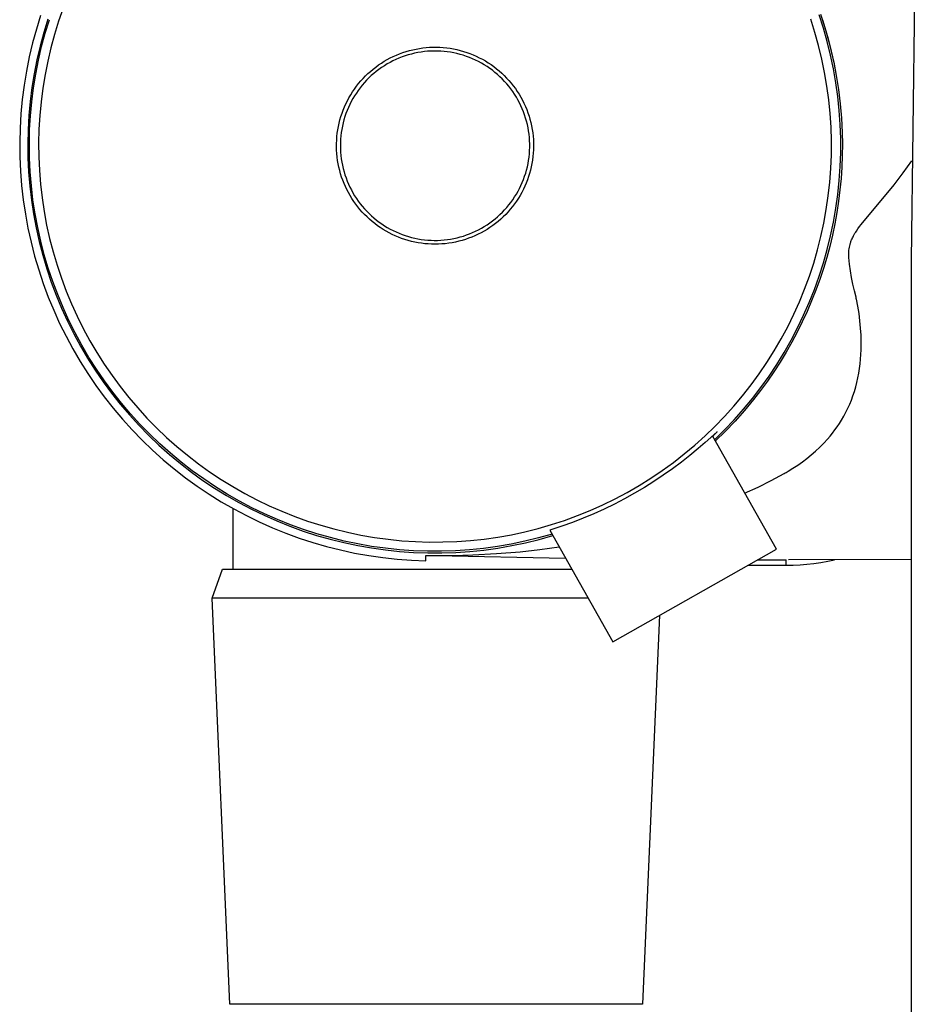
# Model space of a CAD drawing. Units: millimetres. Extents: x -600 to 458, y -1590 to 1598.
# Drawn here: x -231 to -184, y 357 to 408 of the extents above; entities that cross this region are included whole.
import ezdxf

# ---------------------------------------------------------------- set-up
doc = ezdxf.new("R2010")
doc.units = ezdxf.units.MM
doc.header["$MEASUREMENT"] = 0
doc.layers.add('Default', color=7, linetype='Continuous', true_color=0x000000)

msp = doc.modelspace()

# ---------------------------------------------------------------- linework, layer by layer
at = {"layer": 'Default', "color": 7, "true_color": 0xffffff}
for p, q in [((-184.693, 395.643), (-184.498, 410.583)), ((-229.772, 408.317), (-229.993, 407.607)), ((-228.607, 408.685), (-228.842, 408.012)), ((-189.257, 407.657), (-189.479, 408.347)), ((-189.409, 408.382), (-189.203, 407.747)), ((-229.394, 408.127), (-229.608, 407.43)), ((-229.532, 407.403), (-229.318, 408.097)), ((-228.842, 408.012), (-229.054, 407.332)), ((-189.693, 407.439), (-189.908, 408.118)), ((-189.309, 408.096), (-189.133, 407.528)), ((-189.203, 407.747), (-189.016, 407.107)), ((-229.993, 407.607), (-230.189, 406.89)), ((-229.608, 407.43), (-229.799, 406.726)), ((-229.721, 406.701), (-229.532, 407.403)), ((-229.054, 407.332), (-229.242, 406.645)), ((-189.501, 406.752), (-189.693, 407.439)), ((-189.059, 406.96), (-189.257, 407.657)), ((-189.133, 407.528), (-188.973, 406.955)), ((-230.189, 406.89), (-230.361, 406.166)), ((-229.799, 406.726), (-229.965, 406.015)), ((-189.333, 406.06), (-189.501, 406.752)), ((-188.885, 406.256), (-189.059, 406.96)), ((-189.016, 407.107), (-188.849, 406.46)), ((-188.973, 406.955), (-188.83, 406.377)), ((-229.886, 405.994), (-229.721, 406.701)), ((-229.242, 406.645), (-229.406, 405.951)), ((-211.517, 406.194), (-211.356, 406.266)), ((-211.356, 406.266), (-211.191, 406.333)), ((-211.191, 406.333), (-211.025, 406.394)), ((-210.906, 406.224), (-211.067, 406.167)), ((-211.025, 406.394), (-210.857, 406.449)), ((-210.744, 406.275), (-210.906, 406.224)), ((-210.857, 406.449), (-210.686, 406.498)), ((-210.58, 406.32), (-210.744, 406.275)), ((-210.686, 406.498), (-210.514, 406.541)), ((-210.415, 406.36), (-210.58, 406.32)), ((-210.514, 406.541), (-210.341, 406.578)), ((-210.248, 406.394), (-210.415, 406.36)), ((-210.341, 406.578), (-210.167, 406.609)), ((-210.08, 406.422), (-210.248, 406.394)), ((-210.167, 406.609), (-209.991, 406.634)), ((-209.911, 406.444), (-210.08, 406.422)), ((-209.991, 406.634), (-209.815, 406.653)), ((-209.742, 406.46), (-209.911, 406.444)), ((-209.815, 406.653), (-209.638, 406.666)), ((-209.572, 406.471), (-209.742, 406.46)), ((-209.638, 406.666), (-209.461, 406.673)), ((-209.402, 406.475), (-209.572, 406.471)), ((-209.461, 406.673), (-209.284, 406.674)), ((-209.232, 406.474), (-209.402, 406.475)), ((-209.284, 406.674), (-209.107, 406.668)), ((-209.062, 406.467), (-209.232, 406.474)), ((-209.107, 406.668), (-208.93, 406.656)), ((-208.892, 406.453), (-209.062, 406.467)), ((-208.93, 406.656), (-208.754, 406.638)), ((-208.723, 406.434), (-208.892, 406.453)), ((-208.754, 406.638), (-208.578, 406.614)), ((-208.555, 406.409), (-208.723, 406.434)), ((-208.578, 406.614), (-208.404, 406.584)), ((-208.388, 406.379), (-208.555, 406.409)), ((-208.404, 406.584), (-208.23, 406.548)), ((-208.222, 406.342), (-208.388, 406.379)), ((-208.23, 406.548), (-208.058, 406.506)), ((-208.057, 406.3), (-208.222, 406.342)), ((-208.058, 406.506), (-207.887, 406.458)), ((-207.894, 406.252), (-208.057, 406.3)), ((-207.732, 406.198), (-207.894, 406.252)), ((-207.887, 406.458), (-207.719, 406.404)), ((-207.719, 406.404), (-207.552, 406.344)), ((-207.552, 406.344), (-207.387, 406.279)), ((-207.387, 406.279), (-207.225, 406.207)), ((-188.736, 405.546), (-188.885, 406.256)), ((-188.849, 406.46), (-188.701, 405.809)), ((-188.83, 406.377), (-188.702, 405.796)), ((-230.361, 406.166), (-230.507, 405.437)), ((-229.965, 406.015), (-230.106, 405.3)), ((-230.027, 405.281), (-229.886, 405.994)), ((-229.406, 405.951), (-229.546, 405.253)), ((-212.427, 405.646), (-212.283, 405.751)), ((-212.283, 405.751), (-212.137, 405.85)), ((-212.137, 405.85), (-211.986, 405.944)), ((-211.98, 405.714), (-212.122, 405.621)), ((-211.986, 405.944), (-211.833, 406.033)), ((-211.834, 405.803), (-211.98, 405.714)), ((-211.686, 405.886), (-211.834, 405.803)), ((-211.833, 406.033), (-211.677, 406.116)), ((-211.535, 405.965), (-211.686, 405.886)), ((-211.677, 406.116), (-211.517, 406.194)), ((-211.381, 406.038), (-211.535, 405.965)), ((-211.225, 406.105), (-211.381, 406.038)), ((-211.067, 406.167), (-211.225, 406.105)), ((-207.573, 406.139), (-207.732, 406.198)), ((-207.415, 406.074), (-207.573, 406.139)), ((-207.26, 406.004), (-207.415, 406.074)), ((-207.108, 405.929), (-207.26, 406.004)), ((-207.225, 406.207), (-207.065, 406.13)), ((-206.958, 405.848), (-207.108, 405.929)), ((-207.065, 406.13), (-206.908, 406.048)), ((-206.811, 405.762), (-206.958, 405.848)), ((-206.908, 406.048), (-206.754, 405.96)), ((-206.667, 405.672), (-206.811, 405.762)), ((-206.754, 405.96), (-206.604, 405.867)), ((-206.604, 405.867), (-206.456, 405.769)), ((-206.456, 405.769), (-206.312, 405.666)), ((-189.19, 405.362), (-189.333, 406.06)), ((-188.702, 405.796), (-188.592, 405.212)), ((-188.694, 405.774), (-188.656, 405.572)), ((-230.507, 405.437), (-230.628, 404.703)), ((-230.106, 405.3), (-230.223, 404.579)), ((-230.143, 404.564), (-230.027, 405.281)), ((-229.546, 405.253), (-229.661, 404.549)), ((-212.961, 405.182), (-212.834, 405.305)), ((-212.834, 405.305), (-212.702, 405.423)), ((-212.655, 405.199), (-212.779, 405.083)), ((-212.702, 405.423), (-212.566, 405.537)), ((-212.527, 405.312), (-212.655, 405.199)), ((-212.566, 405.537), (-212.427, 405.646)), ((-212.396, 405.419), (-212.527, 405.312)), ((-212.261, 405.523), (-212.396, 405.419)), ((-212.122, 405.621), (-212.261, 405.523)), ((-206.527, 405.576), (-206.667, 405.672)), ((-206.389, 405.475), (-206.527, 405.576)), ((-206.256, 405.37), (-206.389, 405.475)), ((-206.312, 405.666), (-206.172, 405.557)), ((-206.126, 405.26), (-206.256, 405.37)), ((-206.172, 405.557), (-206.035, 405.444)), ((-206, 405.146), (-206.126, 405.26)), ((-206.035, 405.444), (-205.903, 405.327)), ((-205.903, 405.327), (-205.775, 405.204)), ((-205.775, 405.204), (-205.651, 405.078)), ((-189.07, 404.659), (-189.19, 405.362)), ((-188.611, 404.832), (-188.736, 405.546)), ((-188.592, 405.212), (-188.478, 404.476)), ((-230.628, 404.703), (-230.723, 403.965)), ((-213.427, 404.648), (-213.317, 404.787)), ((-213.317, 404.787), (-213.203, 404.923)), ((-213.125, 404.708), (-213.232, 404.575)), ((-213.203, 404.923), (-213.085, 405.054)), ((-213.014, 404.837), (-213.125, 404.708)), ((-213.085, 405.054), (-212.961, 405.182)), ((-212.899, 404.962), (-213.014, 404.837)), ((-212.779, 405.083), (-212.899, 404.962)), ((-205.878, 405.027), (-206, 405.146)), ((-205.76, 404.904), (-205.878, 405.027)), ((-205.647, 404.777), (-205.76, 404.904)), ((-205.651, 405.078), (-205.531, 404.947)), ((-205.538, 404.647), (-205.647, 404.777)), ((-205.531, 404.947), (-205.416, 404.812)), ((-205.416, 404.812), (-205.306, 404.673)), ((-188.511, 404.114), (-188.611, 404.832)), ((-230.223, 404.579), (-230.314, 403.856)), ((-230.234, 403.844), (-230.143, 404.564)), ((-229.661, 404.549), (-229.752, 403.843)), ((-213.812, 404.055), (-213.724, 404.208)), ((-213.724, 404.208), (-213.63, 404.358)), ((-213.63, 404.358), (-213.531, 404.504)), ((-213.531, 404.504), (-213.427, 404.648)), ((-213.431, 404.299), (-213.523, 404.156)), ((-213.334, 404.439), (-213.431, 404.299)), ((-213.232, 404.575), (-213.334, 404.439)), ((-205.434, 404.512), (-205.538, 404.647)), ((-205.334, 404.374), (-205.434, 404.512)), ((-205.239, 404.233), (-205.334, 404.374)), ((-205.306, 404.673), (-205.201, 404.531)), ((-205.149, 404.088), (-205.239, 404.233)), ((-205.201, 404.531), (-205.101, 404.384)), ((-205.101, 404.384), (-205.006, 404.235)), ((-205.006, 404.235), (-204.916, 404.082)), ((-188.976, 403.953), (-189.07, 404.659)), ((-188.478, 404.476), (-188.39, 403.737)), ((-230.723, 403.965), (-230.793, 403.224)), ((-230.314, 403.856), (-230.381, 403.129)), ((-230.3, 403.12), (-230.234, 403.844)), ((-229.752, 403.843), (-229.818, 403.133)), ((-214.046, 403.58), (-213.973, 403.741)), ((-213.973, 403.741), (-213.896, 403.9)), ((-213.896, 403.9), (-213.812, 404.055)), ((-213.769, 403.709), (-213.84, 403.555)), ((-213.692, 403.861), (-213.769, 403.709)), ((-213.61, 404.01), (-213.692, 403.861)), ((-213.523, 404.156), (-213.61, 404.01)), ((-205.065, 403.941), (-205.149, 404.088)), ((-204.985, 403.79), (-205.065, 403.941)), ((-204.911, 403.637), (-204.985, 403.79)), ((-204.916, 404.082), (-204.831, 403.926)), ((-204.831, 403.926), (-204.753, 403.768)), ((-204.753, 403.768), (-204.679, 403.606)), ((-188.905, 403.244), (-188.976, 403.953)), ((-188.436, 403.393), (-188.511, 404.114)), ((-188.39, 403.737), (-188.326, 402.995)), ((-230.793, 403.224), (-230.837, 402.482)), ((-214.229, 403.082), (-214.173, 403.25)), ((-214.173, 403.25), (-214.112, 403.416)), ((-214.112, 403.416), (-214.046, 403.58)), ((-213.967, 403.239), (-214.022, 403.078)), ((-213.906, 403.398), (-213.967, 403.239)), ((-213.84, 403.555), (-213.906, 403.398)), ((-204.842, 403.482), (-204.911, 403.637)), ((-204.778, 403.324), (-204.842, 403.482)), ((-204.72, 403.164), (-204.778, 403.324)), ((-204.668, 403.002), (-204.72, 403.164)), ((-204.679, 403.606), (-204.611, 403.443)), ((-204.611, 403.443), (-204.549, 403.277)), ((-204.549, 403.277), (-204.493, 403.109)), ((-188.86, 402.533), (-188.905, 403.244)), ((-188.385, 402.67), (-188.436, 403.393)), ((-230.381, 403.129), (-230.422, 402.401)), ((-230.341, 402.395), (-230.3, 403.12)), ((-229.818, 403.133), (-229.86, 402.422)), ((-214.359, 402.569), (-214.321, 402.741)), ((-214.321, 402.741), (-214.278, 402.913)), ((-214.278, 402.913), (-214.229, 403.082)), ((-214.115, 402.751), (-214.153, 402.585)), ((-214.071, 402.915), (-214.115, 402.751)), ((-214.022, 403.078), (-214.071, 402.915)), ((-204.621, 402.839), (-204.668, 403.002)), ((-204.58, 402.674), (-204.621, 402.839)), ((-204.545, 402.507), (-204.58, 402.674)), ((-204.493, 403.109), (-204.443, 402.939)), ((-204.443, 402.939), (-204.398, 402.767)), ((-204.398, 402.767), (-204.36, 402.594)), ((-188.36, 401.945), (-188.385, 402.67)), ((-188.326, 402.995), (-188.286, 402.252)), ((-230.837, 402.482), (-230.856, 401.738)), ((-230.422, 402.401), (-230.438, 401.671)), ((-230.356, 401.669), (-230.341, 402.395)), ((-229.86, 402.422), (-229.877, 401.71)), ((-214.435, 402.044), (-214.416, 402.22)), ((-214.416, 402.22), (-214.39, 402.395)), ((-214.39, 402.395), (-214.359, 402.569)), ((-214.211, 402.25), (-214.232, 402.081)), ((-214.185, 402.418), (-214.211, 402.25)), ((-214.153, 402.585), (-214.185, 402.418)), ((-204.516, 402.34), (-204.545, 402.507)), ((-204.492, 402.171), (-204.516, 402.34)), ((-204.474, 402.002), (-204.492, 402.171)), ((-204.36, 402.594), (-204.327, 402.42)), ((-204.327, 402.42), (-204.301, 402.245)), ((-204.301, 402.245), (-204.281, 402.069)), ((-188.839, 401.821), (-188.86, 402.533)), ((-188.286, 402.252), (-188.275, 401.658)), ((-230.856, 401.738), (-230.849, 400.994)), ((-230.438, 401.671), (-230.429, 400.942)), ((-230.347, 400.943), (-230.356, 401.669)), ((-229.877, 401.71), (-229.87, 400.997)), ((-214.456, 401.515), (-214.455, 401.692)), ((-214.455, 401.692), (-214.448, 401.868)), ((-214.448, 401.868), (-214.435, 402.044)), ((-214.255, 401.741), (-214.258, 401.571)), ((-214.246, 401.911), (-214.255, 401.741)), ((-214.232, 402.081), (-214.246, 401.911)), ((-204.462, 401.832), (-204.474, 402.002)), ((-204.456, 401.662), (-204.462, 401.832)), ((-204.456, 401.492), (-204.456, 401.662)), ((-204.281, 402.069), (-204.267, 401.892)), ((-204.267, 401.892), (-204.259, 401.715)), ((-204.259, 401.715), (-204.257, 401.538)), ((-188.843, 401.108), (-188.839, 401.821)), ((-188.36, 401.22), (-188.36, 401.945)), ((-188.275, 401.658), (-188.281, 401.064)), ((-214.451, 401.338), (-214.456, 401.515)), ((-214.44, 401.162), (-214.451, 401.338)), ((-214.423, 400.986), (-214.44, 401.162)), ((-214.258, 401.571), (-214.255, 401.401)), ((-214.255, 401.401), (-214.246, 401.231)), ((-214.246, 401.231), (-214.231, 401.062)), ((-204.491, 400.983), (-204.474, 401.152)), ((-204.474, 401.152), (-204.462, 401.322)), ((-204.462, 401.322), (-204.456, 401.492)), ((-204.272, 401.184), (-204.288, 401.007)), ((-204.261, 401.361), (-204.272, 401.184)), ((-204.257, 401.538), (-204.261, 401.361)), ((-188.384, 400.496), (-188.36, 401.22)), ((-230.849, 400.994), (-230.816, 400.251)), ((-230.429, 400.942), (-230.394, 400.213)), ((-230.313, 400.217), (-230.347, 400.943)), ((-229.87, 400.997), (-229.837, 400.285)), ((-214.399, 400.811), (-214.423, 400.986)), ((-214.37, 400.637), (-214.399, 400.811)), ((-214.334, 400.464), (-214.37, 400.637)), ((-214.231, 401.062), (-214.21, 400.893)), ((-214.21, 400.893), (-214.184, 400.725)), ((-214.184, 400.725), (-214.151, 400.558)), ((-204.579, 400.48), (-204.544, 400.647)), ((-204.544, 400.647), (-204.515, 400.814)), ((-204.515, 400.814), (-204.491, 400.983)), ((-204.34, 400.657), (-204.375, 400.483)), ((-204.311, 400.832), (-204.34, 400.657)), ((-204.288, 401.007), (-204.311, 400.832)), ((-188.871, 400.396), (-188.843, 401.108)), ((-188.281, 401.064), (-188.304, 400.471)), ((-185.123, 400.165), (-184.674, 400.79)), ((-230.816, 400.251), (-230.757, 399.51)), ((-230.394, 400.213), (-230.334, 399.486)), ((-230.253, 399.493), (-230.313, 400.217)), ((-229.837, 400.285), (-229.78, 399.575)), ((-214.293, 400.292), (-214.334, 400.464)), ((-214.245, 400.122), (-214.293, 400.292)), ((-214.192, 399.953), (-214.245, 400.122)), ((-214.151, 400.558), (-214.113, 400.392)), ((-214.113, 400.392), (-214.069, 400.228)), ((-214.069, 400.228), (-214.02, 400.065)), ((-204.719, 399.99), (-204.666, 400.152)), ((-204.666, 400.152), (-204.62, 400.315)), ((-204.62, 400.315), (-204.579, 400.48)), ((-204.463, 400.14), (-204.515, 399.971)), ((-204.416, 400.311), (-204.463, 400.14)), ((-204.375, 400.483), (-204.416, 400.311)), ((-188.925, 399.686), (-188.871, 400.396)), ((-188.434, 399.772), (-188.384, 400.496)), ((-188.304, 400.471), (-188.343, 399.878)), ((-185.592, 399.556), (-185.123, 400.165)), ((-214.133, 399.787), (-214.192, 399.953)), ((-214.068, 399.622), (-214.133, 399.787)), ((-213.998, 399.46), (-214.068, 399.622)), ((-214.02, 400.065), (-213.965, 399.904)), ((-213.965, 399.904), (-213.904, 399.745)), ((-213.904, 399.745), (-213.838, 399.588)), ((-213.838, 399.588), (-213.766, 399.434)), ((-204.908, 399.516), (-204.84, 399.672)), ((-204.84, 399.672), (-204.776, 399.83)), ((-204.776, 399.83), (-204.719, 399.99)), ((-204.638, 399.638), (-204.708, 399.475)), ((-204.574, 399.803), (-204.638, 399.638)), ((-204.515, 399.971), (-204.574, 399.803)), ((-189.003, 398.977), (-188.925, 399.686)), ((-188.509, 399.051), (-188.434, 399.772)), ((-188.343, 399.878), (-188.4, 399.287)), ((-230.757, 399.51), (-230.673, 398.771)), ((-230.334, 399.486), (-230.25, 398.761)), ((-230.169, 398.772), (-230.253, 399.493)), ((-229.78, 399.575), (-229.698, 398.867)), ((-213.922, 399.301), (-213.998, 399.46)), ((-213.84, 399.144), (-213.922, 399.301)), ((-213.754, 398.99), (-213.84, 399.144)), ((-213.766, 399.434), (-213.689, 399.282)), ((-213.689, 399.282), (-213.607, 399.133)), ((-213.607, 399.133), (-213.52, 398.987)), ((-205.146, 399.065), (-205.062, 399.212)), ((-205.062, 399.212), (-204.982, 399.363)), ((-204.982, 399.363), (-204.908, 399.516)), ((-204.865, 399.158), (-204.952, 399.003)), ((-204.784, 399.315), (-204.865, 399.158)), ((-204.708, 399.475), (-204.784, 399.315)), ((-188.4, 399.287), (-188.473, 398.697)), ((-187.307, 397.493), (-185.592, 399.556)), ((-230.673, 398.771), (-230.563, 398.035)), ((-230.25, 398.761), (-230.14, 398.04)), ((-230.06, 398.054), (-230.169, 398.772)), ((-229.698, 398.867), (-229.592, 398.163)), ((-213.661, 398.839), (-213.754, 398.99)), ((-213.564, 398.692), (-213.661, 398.839)), ((-213.462, 398.548), (-213.564, 398.692)), ((-213.52, 398.987), (-213.427, 398.844)), ((-213.427, 398.844), (-213.33, 398.705)), ((-213.33, 398.705), (-213.228, 398.568)), ((-213.228, 398.568), (-213.122, 398.436)), ((-205.534, 398.506), (-205.43, 398.641)), ((-205.43, 398.641), (-205.331, 398.779)), ((-205.331, 398.779), (-205.236, 398.92)), ((-205.141, 398.704), (-205.244, 398.559)), ((-205.236, 398.92), (-205.146, 399.065)), ((-205.044, 398.852), (-205.141, 398.704)), ((-204.952, 399.003), (-205.044, 398.852)), ((-189.105, 398.272), (-189.003, 398.977)), ((-188.608, 398.333), (-188.509, 399.051)), ((-188.473, 398.697), (-188.562, 398.108)), ((-229.592, 398.163), (-229.461, 397.462)), ((-213.354, 398.407), (-213.462, 398.548)), ((-213.242, 398.271), (-213.354, 398.407)), ((-213.126, 398.138), (-213.242, 398.271)), ((-213.004, 398.01), (-213.126, 398.138)), ((-213.122, 398.436), (-213.01, 398.307)), ((-213.01, 398.307), (-212.895, 398.182)), ((-212.895, 398.182), (-212.775, 398.062)), ((-212.775, 398.062), (-212.651, 397.945)), ((-205.996, 398.007), (-205.874, 398.126)), ((-205.874, 398.126), (-205.756, 398.248)), ((-205.756, 398.248), (-205.643, 398.375)), ((-205.58, 398.147), (-205.701, 398.018)), ((-205.643, 398.375), (-205.534, 398.506)), ((-205.463, 398.28), (-205.58, 398.147)), ((-205.351, 398.418), (-205.463, 398.28)), ((-205.244, 398.559), (-205.351, 398.418)), ((-189.232, 397.571), (-189.105, 398.272)), ((-188.732, 397.619), (-188.608, 398.333)), ((-188.562, 398.108), (-188.668, 397.523)), ((-230.563, 398.035), (-230.428, 397.304)), ((-230.14, 398.04), (-230.005, 397.323)), ((-229.925, 397.34), (-230.06, 398.054)), ((-212.879, 397.885), (-213.004, 398.01)), ((-212.749, 397.766), (-212.879, 397.885)), ((-212.615, 397.65), (-212.749, 397.766)), ((-212.651, 397.945), (-212.523, 397.833)), ((-212.477, 397.54), (-212.615, 397.65)), ((-212.523, 397.833), (-212.391, 397.725)), ((-212.391, 397.725), (-212.256, 397.622)), ((-212.256, 397.622), (-212.117, 397.524)), ((-206.662, 397.48), (-206.522, 397.576)), ((-206.522, 397.576), (-206.385, 397.677)), ((-206.385, 397.677), (-206.251, 397.782)), ((-206.229, 397.546), (-206.371, 397.44)), ((-206.251, 397.782), (-206.121, 397.892)), ((-206.091, 397.657), (-206.229, 397.546)), ((-206.121, 397.892), (-205.996, 398.007)), ((-205.957, 397.773), (-206.091, 397.657)), ((-205.827, 397.893), (-205.957, 397.773)), ((-205.701, 398.018), (-205.827, 397.893)), ((-189.383, 396.875), (-189.232, 397.571)), ((-188.881, 396.909), (-188.732, 397.619)), ((-230.428, 397.304), (-230.268, 396.577)), ((-230.005, 397.323), (-229.846, 396.611)), ((-229.767, 396.631), (-229.925, 397.34)), ((-229.461, 397.462), (-229.306, 396.767)), ((-212.335, 397.434), (-212.477, 397.54)), ((-212.19, 397.334), (-212.335, 397.434)), ((-212.041, 397.238), (-212.19, 397.334)), ((-212.117, 397.524), (-211.975, 397.431)), ((-211.89, 397.148), (-212.041, 397.238)), ((-211.975, 397.431), (-211.829, 397.342)), ((-211.735, 397.062), (-211.89, 397.148)), ((-211.829, 397.342), (-211.681, 397.259)), ((-211.577, 396.983), (-211.735, 397.062)), ((-211.681, 397.259), (-211.53, 397.181)), ((-211.53, 397.181), (-211.376, 397.108)), ((-211.376, 397.108), (-211.22, 397.041)), ((-211.22, 397.041), (-211.061, 396.979)), ((-207.567, 397.011), (-207.41, 397.076)), ((-207.41, 397.076), (-207.255, 397.146)), ((-207.255, 397.146), (-207.102, 397.222)), ((-206.972, 397.066), (-207.13, 396.986)), ((-207.102, 397.222), (-206.953, 397.303)), ((-206.817, 397.151), (-206.972, 397.066)), ((-206.953, 397.303), (-206.806, 397.389)), ((-206.665, 397.242), (-206.817, 397.151)), ((-206.806, 397.389), (-206.662, 397.48)), ((-206.516, 397.338), (-206.665, 397.242)), ((-206.371, 397.44), (-206.516, 397.338)), ((-188.668, 397.523), (-188.791, 396.941)), ((-187.658, 396.976), (-187.622, 397.038)), ((-187.622, 397.038), (-187.585, 397.098)), ((-187.585, 397.098), (-187.547, 397.158)), ((-187.547, 397.158), (-187.467, 397.276)), ((-187.467, 397.276), (-187.384, 397.392)), ((-187.384, 397.392), (-187.307, 397.493)), ((-230.268, 396.577), (-230.083, 395.857)), ((-229.846, 396.611), (-229.662, 395.905)), ((-229.583, 395.928), (-229.767, 396.631)), ((-229.306, 396.767), (-229.127, 396.077)), ((-211.417, 396.909), (-211.577, 396.983)), ((-211.254, 396.84), (-211.417, 396.909)), ((-211.089, 396.777), (-211.254, 396.84)), ((-210.921, 396.72), (-211.089, 396.777)), ((-211.061, 396.979), (-210.901, 396.922)), ((-210.752, 396.669), (-210.921, 396.72)), ((-210.901, 396.922), (-210.738, 396.872)), ((-210.582, 396.623), (-210.752, 396.669)), ((-210.738, 396.872), (-210.574, 396.827)), ((-210.409, 396.584), (-210.582, 396.623)), ((-210.574, 396.827), (-210.409, 396.787)), ((-210.409, 396.787), (-210.242, 396.753)), ((-210.236, 396.55), (-210.409, 396.584)), ((-210.242, 396.753), (-210.074, 396.726)), ((-210.061, 396.523), (-210.236, 396.55)), ((-210.074, 396.726), (-209.906, 396.704)), ((-209.906, 396.704), (-209.736, 396.688)), ((-209.736, 396.688), (-209.566, 396.677)), ((-209.566, 396.677), (-209.396, 396.673)), ((-209.396, 396.673), (-209.226, 396.675)), ((-209.226, 396.675), (-209.056, 396.682)), ((-209.056, 396.682), (-208.887, 396.695)), ((-208.887, 396.695), (-208.718, 396.715)), ((-208.718, 396.715), (-208.549, 396.74)), ((-208.475, 396.551), (-208.65, 396.523)), ((-208.549, 396.74), (-208.382, 396.771)), ((-208.301, 396.585), (-208.475, 396.551)), ((-208.382, 396.771), (-208.216, 396.807)), ((-208.128, 396.624), (-208.301, 396.585)), ((-208.216, 396.807), (-208.051, 396.85)), ((-207.957, 396.67), (-208.128, 396.624)), ((-208.051, 396.85), (-207.888, 396.898)), ((-207.788, 396.721), (-207.957, 396.67)), ((-207.888, 396.898), (-207.727, 396.952)), ((-207.62, 396.779), (-207.788, 396.721)), ((-207.727, 396.952), (-207.567, 397.011)), ((-207.454, 396.842), (-207.62, 396.779)), ((-207.291, 396.911), (-207.454, 396.842)), ((-207.13, 396.986), (-207.291, 396.911)), ((-189.558, 396.184), (-189.383, 396.875)), ((-189.055, 396.205), (-188.881, 396.909)), ((-188.791, 396.941), (-188.93, 396.363)), ((-187.876, 396.466), (-187.856, 396.54)), ((-187.856, 396.54), (-187.842, 396.581)), ((-187.842, 396.581), (-187.827, 396.622)), ((-187.827, 396.622), (-187.812, 396.662)), ((-187.812, 396.662), (-187.795, 396.703)), ((-187.795, 396.703), (-187.771, 396.756)), ((-187.771, 396.756), (-187.746, 396.81)), ((-187.746, 396.81), (-187.72, 396.862)), ((-187.72, 396.862), (-187.693, 396.914)), ((-187.693, 396.914), (-187.658, 396.976)), ((-229.127, 396.077), (-228.924, 395.394)), ((-209.886, 396.502), (-210.061, 396.523)), ((-209.71, 396.486), (-209.886, 396.502)), ((-209.533, 396.477), (-209.71, 396.486)), ((-209.357, 396.474), (-209.533, 396.477)), ((-209.179, 396.477), (-209.357, 396.474)), ((-209.003, 396.486), (-209.179, 396.477)), ((-208.826, 396.502), (-209.003, 396.486)), ((-208.65, 396.523), (-208.826, 396.502)), ((-189.757, 395.5), (-189.558, 396.184)), ((-189.252, 395.508), (-189.055, 396.205)), ((-188.93, 396.363), (-189.085, 395.788)), ((-187.943, 396.011), (-187.938, 396.088)), ((-187.938, 396.088), (-187.931, 396.164)), ((-187.931, 396.164), (-187.921, 396.24)), ((-187.921, 396.24), (-187.908, 396.316)), ((-187.908, 396.316), (-187.893, 396.391)), ((-187.893, 396.391), (-187.876, 396.466)), ((-230.083, 395.857), (-229.872, 395.143)), ((-229.662, 395.905), (-229.453, 395.206)), ((-229.376, 395.232), (-229.583, 395.928)), ((-189.473, 394.818), (-189.252, 395.508)), ((-189.085, 395.788), (-189.256, 395.219)), ((-187.945, 395.935), (-187.943, 396.011)), ((-187.945, 395.858), (-187.945, 395.935)), ((-187.942, 395.781), (-187.945, 395.858)), ((-187.905, 395.434), (-187.942, 395.781)), ((-184.693, 225.643), (-184.693, 395.643)), ((-229.872, 395.143), (-229.638, 394.438)), ((-229.453, 395.206), (-229.221, 394.515)), ((-229.145, 394.544), (-229.376, 395.232)), ((-228.924, 395.394), (-228.698, 394.718)), ((-189.98, 394.823), (-189.757, 395.5)), ((-189.256, 395.219), (-189.443, 394.654)), ((-187.857, 395.089), (-187.905, 395.434)), ((-187.8, 394.745), (-187.857, 395.089)), ((-229.221, 394.515), (-228.965, 393.832)), ((-228.89, 393.864), (-229.145, 394.544)), ((-228.698, 394.718), (-228.448, 394.051)), ((-190.226, 394.154), (-189.98, 394.823)), ((-189.718, 394.135), (-189.473, 394.818)), ((-189.443, 394.654), (-189.646, 394.095)), ((-187.732, 394.403), (-187.8, 394.745)), ((-229.638, 394.438), (-229.379, 393.74)), ((-228.448, 394.051), (-228.175, 393.393)), ((-190.496, 393.495), (-190.226, 394.154)), ((-189.987, 393.462), (-189.718, 394.135)), ((-189.646, 394.095), (-189.865, 393.542)), ((-187.654, 394.063), (-187.732, 394.403)), ((-187.566, 393.725), (-187.654, 394.063)), ((-229.379, 393.74), (-229.096, 393.052)), ((-228.965, 393.832), (-228.685, 393.158)), ((-228.612, 393.193), (-228.89, 393.864)), ((-190.787, 392.845), (-190.496, 393.495)), ((-189.865, 393.542), (-190.1, 392.996)), ((-187.564, 393.713), (-187.566, 393.725)), ((-187.563, 393.701), (-187.564, 393.713)), ((-187.561, 393.689), (-187.563, 393.701)), ((-187.558, 393.676), (-187.561, 393.689)), ((-187.556, 393.664), (-187.558, 393.676)), ((-187.553, 393.653), (-187.556, 393.664)), ((-187.549, 393.641), (-187.553, 393.653)), ((-187.545, 393.629), (-187.549, 393.641)), ((-187.471, 393.259), (-187.545, 393.629)), ((-229.096, 393.052), (-228.789, 392.375)), ((-228.685, 393.158), (-228.382, 392.494)), ((-228.31, 392.532), (-228.612, 393.193)), ((-228.175, 393.393), (-227.88, 392.744)), ((-190.1, 392.996), (-190.349, 392.456)), ((-190.278, 392.798), (-189.987, 393.462)), ((-187.411, 392.886), (-187.471, 393.259)), ((-228.382, 392.494), (-228.057, 391.841)), ((-227.986, 391.882), (-228.31, 392.532)), ((-227.88, 392.744), (-227.562, 392.106)), ((-191.102, 392.205), (-190.787, 392.845)), ((-190.349, 392.456), (-190.614, 391.923)), ((-190.593, 392.145), (-190.278, 392.798)), ((-187.363, 392.512), (-187.411, 392.886)), ((-187.329, 392.136), (-187.363, 392.512)), ((-228.789, 392.375), (-228.459, 391.708)), ((-227.562, 392.106), (-227.223, 391.48)), ((-191.438, 391.577), (-191.102, 392.205)), ((-190.929, 391.503), (-190.593, 392.145)), ((-187.308, 391.759), (-187.329, 392.136)), ((-228.459, 391.708), (-228.106, 391.053)), ((-228.057, 391.841), (-227.709, 391.2)), ((-227.64, 391.243), (-227.986, 391.882)), ((-227.223, 391.48), (-226.861, 390.866)), ((-191.796, 390.961), (-191.438, 391.577)), ((-191.288, 390.873), (-190.929, 391.503)), ((-190.614, 391.923), (-190.894, 391.398)), ((-187.299, 391.382), (-187.308, 391.759)), ((-228.106, 391.053), (-227.731, 390.411)), ((-227.709, 391.2), (-227.339, 390.571)), ((-227.272, 390.617), (-227.64, 391.243)), ((-192.175, 390.358), (-191.796, 390.961)), ((-190.894, 391.398), (-191.188, 390.881)), ((-187.312, 390.762), (-187.304, 391.005)), ((-187.304, 391.005), (-187.299, 391.382)), ((-227.731, 390.411), (-227.334, 389.782)), ((-227.339, 390.571), (-226.947, 389.956)), ((-226.882, 390.004), (-227.272, 390.617)), ((-226.861, 390.866), (-226.479, 390.265)), ((-191.668, 390.255), (-191.288, 390.873)), ((-191.188, 390.881), (-191.497, 390.373)), ((-187.351, 390.279), (-187.328, 390.52)), ((-187.328, 390.52), (-187.312, 390.762)), ((-226.947, 389.956), (-226.535, 389.354)), ((-226.471, 389.405), (-226.882, 390.004)), ((-226.479, 390.265), (-226.076, 389.677)), ((-192.575, 389.768), (-192.175, 390.358)), ((-192.069, 389.651), (-191.668, 390.255)), ((-191.497, 390.373), (-191.82, 389.874)), ((-187.421, 389.799), (-187.382, 390.038)), ((-187.382, 390.038), (-187.351, 390.279)), ((-227.334, 389.782), (-226.915, 389.167)), ((-226.04, 388.82), (-226.471, 389.405)), ((-226.076, 389.677), (-225.653, 389.104)), ((-192.995, 389.192), (-192.575, 389.768)), ((-192.491, 389.062), (-192.069, 389.651)), ((-191.82, 389.874), (-192.157, 389.383)), ((-187.521, 389.324), (-187.467, 389.561)), ((-187.467, 389.561), (-187.421, 389.799)), ((-226.915, 389.167), (-226.476, 388.567)), ((-226.535, 389.354), (-226.102, 388.767)), ((-225.653, 389.104), (-225.21, 388.546)), ((-193.435, 388.632), (-192.995, 389.192)), ((-192.933, 388.487), (-192.491, 389.062)), ((-192.508, 388.903), (-192.872, 388.433)), ((-192.157, 389.383), (-192.508, 388.903)), ((-187.65, 388.857), (-187.582, 389.09)), ((-187.582, 389.09), (-187.521, 389.324)), ((-226.476, 388.567), (-226.016, 387.983)), ((-226.102, 388.767), (-225.649, 388.195)), ((-225.589, 388.251), (-226.04, 388.82)), ((-225.21, 388.546), (-224.748, 388.003)), ((-193.894, 388.087), (-193.435, 388.632)), ((-193.395, 387.928), (-192.933, 388.487)), ((-192.872, 388.433), (-193.338, 387.869)), ((-187.894, 388.193), (-187.806, 388.409)), ((-187.806, 388.409), (-187.726, 388.627)), ((-187.726, 388.627), (-187.65, 388.857)), ((-226.016, 387.983), (-225.535, 387.414)), ((-225.649, 388.195), (-225.176, 387.639)), ((-225.119, 387.698), (-225.589, 388.251)), ((-224.748, 388.003), (-224.267, 387.477)), ((-194.372, 387.558), (-193.894, 388.087)), ((-193.875, 387.385), (-193.395, 387.928)), ((-193.338, 387.869), (-193.824, 387.321)), ((-188.091, 387.773), (-187.988, 387.981)), ((-187.988, 387.981), (-187.894, 388.193)), ((-225.535, 387.414), (-225.036, 386.863)), ((-225.176, 387.639), (-224.684, 387.1)), ((-224.629, 387.161), (-225.119, 387.698)), ((-224.267, 387.477), (-223.769, 386.968)), ((-194.867, 387.046), (-194.372, 387.558)), ((-194.374, 386.859), (-193.875, 387.385)), ((-188.424, 387.194), (-188.316, 387.366)), ((-188.316, 387.366), (-188.2, 387.568)), ((-188.2, 387.568), (-188.091, 387.773)), ((-225.036, 386.863), (-224.518, 386.33)), ((-224.684, 387.1), (-224.174, 386.579)), ((-224.122, 386.641), (-224.629, 387.161)), ((-223.769, 386.968), (-223.253, 386.476)), ((-195.38, 386.552), (-194.867, 387.046)), ((-194.891, 386.351), (-194.374, 386.859)), ((-193.824, 387.321), (-194.328, 386.791)), ((-188.778, 386.697), (-188.655, 386.859)), ((-188.655, 386.859), (-188.537, 387.025)), ((-188.537, 387.025), (-188.424, 387.194)), ((-224.174, 386.579), (-223.647, 386.075)), ((-223.597, 386.14), (-224.122, 386.641)), ((-223.253, 386.476), (-222.72, 386.003)), ((-195.91, 386.075), (-195.38, 386.552)), ((-194.78, 386.752), (-195.372, 386.217)), ((-191.689, 380.685), (-195.003, 386.549)), ((-194.986, 386.52), (-194.903, 386.604)), ((-194.903, 386.604), (-194.821, 386.69)), ((-194.328, 386.791), (-194.85, 386.278)), ((-194.821, 386.69), (-194.763, 386.753)), ((-194.773, 386.758), (-194.78, 386.752)), ((-194.77, 386.76), (-194.773, 386.758)), ((-194.767, 386.763), (-194.77, 386.76)), ((-194.765, 386.764), (-194.767, 386.763)), ((-194.764, 386.765), (-194.765, 386.764)), ((-194.763, 386.766), (-194.764, 386.765)), ((-194.761, 386.766), (-194.763, 386.766)), ((-194.763, 386.753), (-194.76, 386.756)), ((-194.76, 386.767), (-194.761, 386.766)), ((-194.759, 386.768), (-194.76, 386.767)), ((-194.76, 386.767), (-194.76, 386.767)), ((-194.76, 386.756), (-194.758, 386.759)), ((-194.758, 386.768), (-194.759, 386.768)), ((-194.757, 386.768), (-194.758, 386.768)), ((-194.758, 386.768), (-194.758, 386.768)), ((-194.758, 386.759), (-194.757, 386.76)), ((-194.756, 386.769), (-194.757, 386.769)), ((-194.757, 386.769), (-194.757, 386.769)), ((-194.757, 386.769), (-194.757, 386.769)), ((-194.757, 386.769), (-194.757, 386.769)), ((-194.757, 386.769), (-194.757, 386.768)), ((-194.757, 386.76), (-194.756, 386.761)), ((-194.755, 386.769), (-194.756, 386.769)), ((-194.756, 386.769), (-194.756, 386.769)), ((-194.756, 386.769), (-194.756, 386.769)), ((-194.756, 386.769), (-194.756, 386.769)), ((-194.756, 386.761), (-194.755, 386.763)), ((-194.754, 386.769), (-194.755, 386.769)), ((-194.755, 386.769), (-194.755, 386.769)), ((-194.755, 386.769), (-194.755, 386.769)), ((-194.755, 386.769), (-194.755, 386.769)), ((-194.755, 386.769), (-194.755, 386.769)), ((-194.755, 386.769), (-194.755, 386.769)), ((-194.755, 386.769), (-194.755, 386.769)), ((-194.755, 386.769), (-194.755, 386.769)), ((-194.755, 386.763), (-194.754, 386.764)), ((-194.753, 386.769), (-194.754, 386.769)), ((-194.754, 386.769), (-194.754, 386.769)), ((-194.754, 386.769), (-194.754, 386.769)), ((-194.754, 386.769), (-194.754, 386.769)), ((-194.754, 386.769), (-194.754, 386.769)), ((-194.754, 386.769), (-194.754, 386.769)), ((-194.754, 386.769), (-194.754, 386.769)), ((-194.754, 386.769), (-194.754, 386.769)), ((-194.754, 386.769), (-194.754, 386.769)), ((-194.754, 386.769), (-194.754, 386.769)), ((-194.754, 386.769), (-194.754, 386.769)), ((-194.754, 386.769), (-194.754, 386.769)), ((-194.754, 386.769), (-194.754, 386.769)), ((-194.754, 386.769), (-194.754, 386.769)), ((-194.754, 386.769), (-194.754, 386.769)), ((-194.754, 386.765), (-194.753, 386.766)), ((-194.754, 386.764), (-194.754, 386.765)), ((-194.754, 386.765), (-194.754, 386.765)), ((-194.754, 386.764), (-194.754, 386.764)), ((-194.753, 386.768), (-194.753, 386.769)), ((-194.753, 386.769), (-194.753, 386.769)), ((-194.753, 386.769), (-194.753, 386.769)), ((-194.753, 386.769), (-194.753, 386.769)), ((-194.753, 386.769), (-194.753, 386.769)), ((-194.753, 386.769), (-194.753, 386.769)), ((-194.753, 386.769), (-194.753, 386.769)), ((-194.753, 386.769), (-194.753, 386.769)), ((-194.753, 386.769), (-194.753, 386.769)), ((-194.753, 386.769), (-194.753, 386.769)), ((-194.753, 386.769), (-194.753, 386.769)), ((-194.753, 386.769), (-194.753, 386.769)), ((-194.753, 386.769), (-194.753, 386.769)), ((-194.753, 386.769), (-194.753, 386.769)), ((-194.753, 386.769), (-194.753, 386.769)), ((-194.753, 386.769), (-194.753, 386.769)), ((-194.753, 386.769), (-194.753, 386.769)), ((-194.753, 386.769), (-194.753, 386.769)), ((-194.753, 386.769), (-194.753, 386.769)), ((-194.753, 386.769), (-194.753, 386.769)), ((-194.753, 386.769), (-194.753, 386.769)), ((-194.753, 386.769), (-194.753, 386.769)), ((-194.753, 386.769), (-194.753, 386.769)), ((-194.753, 386.767), (-194.753, 386.768)), ((-194.753, 386.768), (-194.753, 386.768)), ((-194.753, 386.768), (-194.753, 386.768)), ((-194.753, 386.768), (-194.753, 386.768)), ((-194.753, 386.768), (-194.753, 386.768)), ((-194.753, 386.768), (-194.753, 386.768)), ((-194.753, 386.768), (-194.753, 386.768)), ((-194.753, 386.768), (-194.753, 386.768)), ((-194.753, 386.768), (-194.753, 386.768)), ((-194.753, 386.768), (-194.753, 386.768)), ((-194.753, 386.768), (-194.753, 386.768)), ((-194.753, 386.768), (-194.753, 386.768)), ((-194.753, 386.768), (-194.753, 386.768)), ((-194.753, 386.768), (-194.753, 386.768)), ((-194.753, 386.768), (-194.753, 386.768)), ((-194.753, 386.768), (-194.753, 386.768)), ((-194.753, 386.768), (-194.753, 386.768)), ((-194.753, 386.768), (-194.753, 386.768)), ((-194.753, 386.768), (-194.753, 386.768)), ((-194.753, 386.768), (-194.753, 386.768)), ((-194.753, 386.768), (-194.753, 386.768)), ((-194.753, 386.768), (-194.753, 386.768)), ((-194.753, 386.768), (-194.753, 386.768)), ((-194.753, 386.768), (-194.753, 386.768)), ((-194.753, 386.766), (-194.753, 386.767)), ((-194.753, 386.767), (-194.753, 386.767)), ((-194.753, 386.767), (-194.753, 386.767)), ((-194.753, 386.767), (-194.753, 386.767)), ((-194.753, 386.767), (-194.753, 386.767)), ((-194.753, 386.767), (-194.753, 386.767)), ((-194.753, 386.767), (-194.753, 386.767)), ((-194.753, 386.767), (-194.753, 386.767)), ((-194.753, 386.767), (-194.753, 386.767)), ((-194.753, 386.767), (-194.753, 386.767)), ((-194.753, 386.767), (-194.753, 386.767)), ((-194.753, 386.767), (-194.753, 386.767)), ((-194.753, 386.767), (-194.753, 386.767)), ((-194.753, 386.767), (-194.753, 386.767)), ((-194.753, 386.766), (-194.753, 386.766)), ((-194.753, 386.766), (-194.753, 386.766)), ((-194.753, 386.766), (-194.753, 386.766)), ((-194.753, 386.766), (-194.753, 386.766)), ((-189.238, 386.169), (-189.038, 386.384)), ((-189.038, 386.384), (-188.905, 386.538)), ((-188.905, 386.538), (-188.778, 386.697)), ((-224.518, 386.33), (-223.981, 385.814)), ((-223.647, 386.075), (-223.102, 385.59)), ((-223.054, 385.656), (-223.597, 386.14)), ((-222.72, 386.003), (-222.172, 385.548)), ((-196.457, 385.618), (-195.91, 386.075)), ((-195.743, 385.895), (-196.171, 385.54)), ((-195.372, 386.217), (-195.743, 385.895)), ((-189.661, 385.762), (-189.446, 385.962)), ((-189.446, 385.962), (-189.238, 386.169)), ((-223.981, 385.814), (-223.427, 385.318)), ((-223.427, 385.318), (-222.857, 384.841)), ((-223.102, 385.59), (-222.54, 385.124)), ((-222.496, 385.192), (-223.054, 385.656)), ((-222.172, 385.548), (-221.608, 385.113)), ((-197.019, 385.18), (-196.457, 385.618)), ((-196.171, 385.54), (-196.607, 385.195)), ((-190.344, 385.208), (-190.11, 385.385)), ((-190.11, 385.385), (-189.882, 385.57)), ((-189.882, 385.57), (-189.661, 385.762)), ((-222.857, 384.841), (-222.27, 384.385)), ((-222.54, 385.124), (-221.963, 384.678)), ((-221.921, 384.748), (-222.496, 385.192)), ((-221.608, 385.113), (-221.029, 384.698)), ((-197.595, 384.761), (-197.019, 385.18)), ((-197.07, 384.848), (-197.543, 384.514)), ((-196.607, 385.195), (-197.07, 384.848)), ((-191.079, 384.725), (-190.829, 384.878)), ((-190.829, 384.878), (-190.583, 385.038)), ((-190.583, 385.038), (-190.344, 385.208)), ((-222.27, 384.385), (-221.668, 383.95)), ((-221.963, 384.678), (-221.371, 384.251)), ((-221.332, 384.323), (-221.921, 384.748)), ((-220.728, 383.919), (-221.332, 384.323)), ((-221.029, 384.698), (-220.436, 384.303)), ((-220.436, 384.303), (-219.829, 383.928)), ((-198.79, 383.985), (-198.186, 384.363)), ((-198.186, 384.363), (-197.595, 384.761)), ((-197.543, 384.514), (-198.025, 384.193)), ((-191.952, 384.245), (-191.28, 384.607)), ((-191.28, 384.607), (-191.229, 384.634)), ((-191.229, 384.634), (-191.178, 384.663)), ((-191.178, 384.663), (-191.128, 384.693)), ((-191.128, 384.693), (-191.079, 384.725)), ((-221.668, 383.95), (-221.052, 383.536)), ((-221.371, 384.251), (-220.765, 383.846)), ((-220.765, 383.846), (-220.144, 383.462)), ((-220.111, 383.537), (-220.728, 383.919)), ((-219.829, 383.928), (-219.21, 383.576)), ((-199.408, 383.629), (-198.79, 383.985)), ((-198.514, 383.884), (-199.027, 383.58)), ((-198.025, 384.193), (-198.514, 383.884)), ((-193.332, 383.592), (-192.636, 383.906)), ((-192.636, 383.906), (-191.952, 384.245)), ((-221.052, 383.536), (-220.421, 383.143)), ((-220.144, 383.462), (-219.511, 383.1)), ((-219.481, 383.176), (-220.111, 383.537)), ((-219.21, 383.576), (-218.579, 383.244)), ((-200.677, 382.982), (-200.037, 383.295)), ((-199.547, 383.291), (-200.075, 383.016)), ((-200.037, 383.295), (-199.408, 383.629)), ((-199.027, 383.58), (-199.547, 383.291)), ((-220.421, 383.143), (-219.777, 382.773)), ((-219.813, 379.651), (-219.813, 382.794)), ((-219.777, 382.773), (-219.121, 382.424)), ((-219.511, 383.1), (-218.866, 382.759)), ((-218.838, 382.836), (-219.481, 383.176)), ((-218.185, 382.52), (-218.838, 382.836)), ((-218.579, 383.244), (-217.937, 382.935)), ((-217.937, 382.935), (-217.285, 382.649)), ((-201.328, 382.692), (-200.677, 382.982)), ((-200.075, 383.016), (-200.61, 382.755)), ((-219.121, 382.424), (-218.454, 382.099)), ((-218.866, 382.759), (-218.209, 382.442)), ((-218.209, 382.442), (-217.542, 382.147)), ((-217.52, 382.226), (-218.185, 382.52)), ((-217.285, 382.649), (-216.623, 382.385)), ((-216.623, 382.385), (-215.952, 382.144)), ((-202.658, 382.18), (-201.988, 382.424)), ((-201.687, 382.285), (-202.235, 382.072)), ((-201.988, 382.424), (-201.328, 382.692)), ((-201.146, 382.512), (-201.687, 382.285)), ((-200.61, 382.755), (-201.146, 382.512)), ((-218.454, 382.099), (-217.775, 381.797)), ((-217.775, 381.797), (-217.087, 381.518)), ((-217.542, 382.147), (-216.865, 381.875)), ((-216.846, 381.955), (-217.52, 382.226)), ((-216.865, 381.875), (-216.179, 381.627)), ((-216.163, 381.708), (-216.846, 381.955)), ((-215.952, 382.144), (-215.274, 381.927)), ((-215.274, 381.927), (-214.588, 381.733)), ((-204.711, 381.589), (-204.02, 381.762)), ((-204.02, 381.762), (-203.335, 381.959)), ((-202.788, 381.873), (-203.414, 381.666)), ((-203.335, 381.959), (-202.658, 382.18)), ((-202.235, 382.072), (-202.788, 381.873)), ((-217.087, 381.518), (-216.389, 381.264)), ((-216.389, 381.264), (-215.683, 381.033)), ((-216.179, 381.627), (-215.485, 381.403)), ((-215.472, 381.484), (-216.163, 381.708)), ((-215.485, 381.403), (-214.783, 381.203)), ((-214.774, 381.285), (-215.472, 381.484)), ((-214.069, 381.11), (-214.774, 381.285)), ((-214.588, 381.733), (-213.896, 381.564)), ((-213.896, 381.564), (-213.198, 381.418)), ((-213.198, 381.418), (-212.496, 381.297)), ((-212.496, 381.297), (-211.79, 381.2)), ((-206.814, 381.214), (-206.109, 381.314)), ((-206.109, 381.314), (-205.408, 381.439)), ((-205.408, 381.439), (-204.711, 381.589)), ((-204, 381.269), (-204.705, 381.096)), ((-203.301, 381.466), (-204, 381.269)), ((-203.962, 381.195), (-203.26, 381.394)), ((-203.414, 381.666), (-200.155, 375.9)), ((-215.683, 381.033), (-214.969, 380.827)), ((-214.969, 380.827), (-214.249, 380.646)), ((-214.783, 381.203), (-214.075, 381.027)), ((-214.075, 381.027), (-213.361, 380.877)), ((-213.358, 380.959), (-214.069, 381.11)), ((-213.361, 380.877), (-212.643, 380.75)), ((-212.643, 380.833), (-213.358, 380.959)), ((-211.924, 380.732), (-212.643, 380.833)), ((-212.643, 380.75), (-211.92, 380.649)), ((-211.201, 380.655), (-211.924, 380.732)), ((-211.79, 381.2), (-211.081, 381.128)), ((-211.081, 381.128), (-210.37, 381.08)), ((-210.37, 381.08), (-209.658, 381.058)), ((-209.658, 381.058), (-208.946, 381.06)), ((-208.946, 381.06), (-208.234, 381.086)), ((-208.234, 381.086), (-207.523, 381.138)), ((-207.523, 381.138), (-206.814, 381.214)), ((-206.132, 380.823), (-206.852, 380.724)), ((-206.825, 380.645), (-206.103, 380.745)), ((-205.416, 380.947), (-206.132, 380.823)), ((-206.103, 380.745), (-205.384, 380.87)), ((-204.705, 381.096), (-205.416, 380.947)), ((-205.384, 380.87), (-204.67, 381.02)), ((-204.67, 381.02), (-203.962, 381.195)), ((-203.941, 380.673), (-202.931, 380.812)), ((-214.249, 380.646), (-213.523, 380.49)), ((-213.523, 380.49), (-212.792, 380.359)), ((-212.792, 380.359), (-212.057, 380.253)), ((-212.057, 380.253), (-211.318, 380.173)), ((-211.92, 380.649), (-211.194, 380.573)), ((-210.477, 380.604), (-211.201, 380.655)), ((-211.194, 380.573), (-210.467, 380.522)), ((-209.751, 380.578), (-210.477, 380.604)), ((-210.467, 380.522), (-209.738, 380.496)), ((-209.835, 380.089), (-209.83, 380.362)), ((-209.83, 380.362), (-209.488, 380.357)), ((-209.025, 380.577), (-209.751, 380.578)), ((-209.738, 380.496), (-209.008, 380.496)), ((-209.488, 380.357), (-208.441, 380.358)), ((-209.322, 380.356), (-202.602, 380.229)), ((-208.299, 380.601), (-209.025, 380.577)), ((-209.008, 380.496), (-208.279, 380.52)), ((-208.441, 380.358), (-207.395, 380.389)), ((-207.574, 380.65), (-208.299, 380.601)), ((-208.279, 380.52), (-207.551, 380.57)), ((-206.852, 380.724), (-207.574, 380.65)), ((-207.551, 380.57), (-206.825, 380.645)), ((-207.395, 380.389), (-206.173, 380.456)), ((-206.173, 380.456), (-204.954, 380.559)), ((-204.954, 380.559), (-203.941, 380.673)), ((-200.155, 375.9), (-191.689, 380.685)), ((-211.318, 380.173), (-210.577, 380.118)), ((-210.577, 380.118), (-209.835, 380.089)), ((-193.144, 379.862), (-191.188, 379.857)), ((-192.649, 380.142), (-191.187, 380.138)), ((-191.188, 379.857), (-191.179, 380.138)), ((-191.188, 379.857), (-190.826, 379.863)), ((-184.693, 380.152), (-191.066, 380.138)), ((-190.826, 379.863), (-190.466, 379.88)), ((-190.466, 379.88), (-190.105, 379.908)), ((-190.105, 379.908), (-189.746, 379.949)), ((-189.746, 379.949), (-189.389, 380)), ((-189.389, 380), (-189.033, 380.063)), ((-189.033, 380.063), (-188.68, 380.138)), ((-220.899, 378.151), (-220.352, 379.651)), ((-220.352, 379.651), (-202.275, 379.651)), ((-219.98, 357.129), (-220.899, 378.151)), ((-201.428, 378.151), (-220.896, 378.151)), ((-197.738, 377.266), (-198.617, 357.13)), ((-198.618, 357.13), (-219.98, 357.13)), ((-219.98, 357.13), (-219.98, 357.129)), ((-198.617, 357.13), (-198.618, 357.13))]:
    msp.add_line(p, q, dxfattribs=at)

doc.saveas('drawing.dxf')
